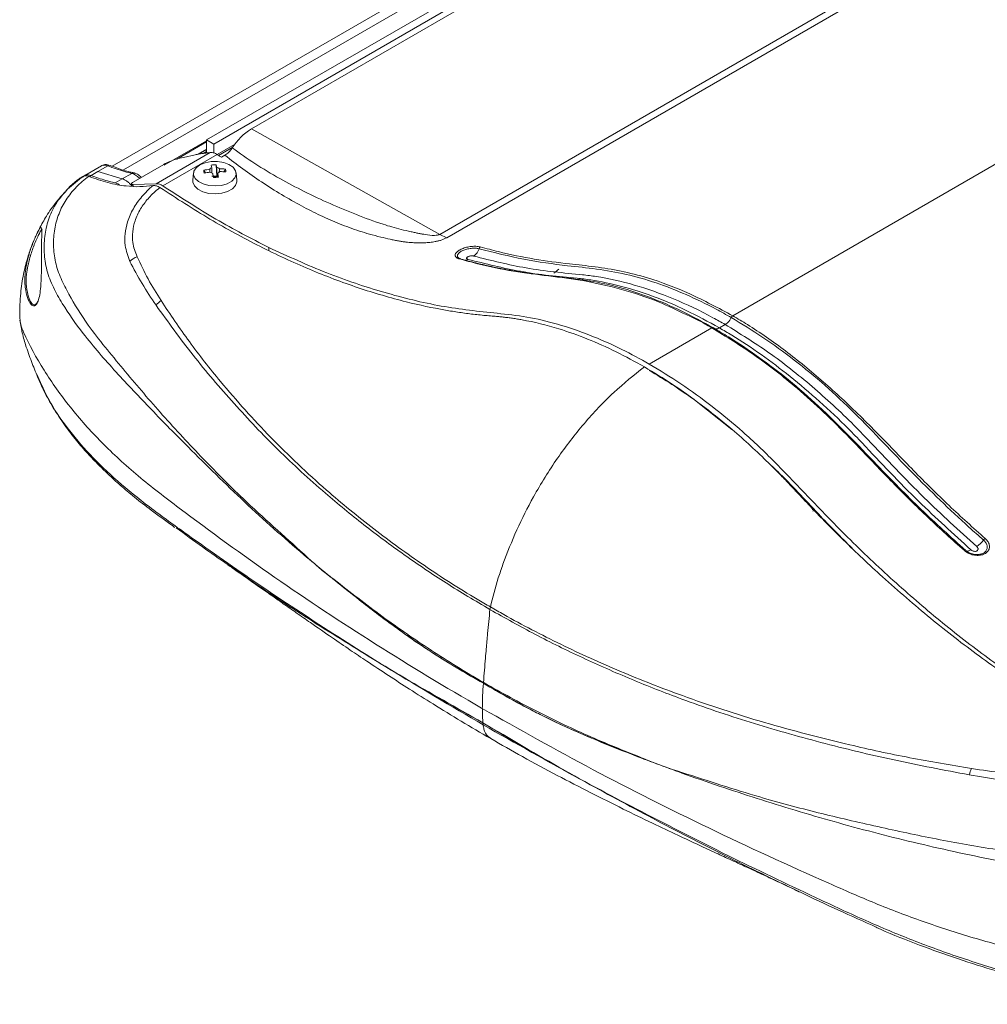
# Model space of a CAD drawing. Units: millimetres. Extents: x 0 to 2378, y 0 to 1682.
# Drawn here: x 1582 to 1727, y 1269 to 1417 of the extents above; entities that cross this region are included whole.
import ezdxf

# ---------------------------------------------------------------- set-up
doc = ezdxf.new("R2010")
doc.units = ezdxf.units.MM
doc.header["$LTSCALE"] = 1.5

msp = doc.modelspace()

# ---------------------------------------------------------------- linework, layer by layer
at = {"color": 7, "linetype": 'Continuous', "lineweight": 15}
for p, q in [((1688.842, 1448.826), (1596.024, 1395.244)), ((1616.901, 1400.854), (1691.345, 1443.829)), ((1645.173, 1385.004), (1719.617, 1427.979)), ((1720.704, 1427.492), (1646.26, 1384.516)), ((1610.169, 1399.18), (1646.939, 1420.407)), ((1611.244, 1398.56), (1648.013, 1419.786)), ((1689.177, 1372.786), (1764.45, 1416.24)), ((1616.901, 1400.854), (1645.173, 1385.004)), ((1610.168, 1399.068), (1603.833, 1395.411)), ((1605.698, 1396.312), (1610.167, 1398.892)), ((1610.169, 1399.18), (1610.158, 1397.325)), ((1611.244, 1398.56), (1610.169, 1399.18)), ((1611.252, 1397.238), (1611.244, 1398.56)), ((1611.774, 1396.991), (1614.385, 1398.498)), ((1611.964, 1396.864), (1614.11, 1398.103)), ((1602.585, 1392.594), (1610.731, 1397.297)), ((1603.627, 1392.289), (1611.773, 1396.991)), ((1608.48, 1396.951), (1606.689, 1396.556)), ((1610.158, 1397.366), (1610.097, 1397.331)), ((1612.396, 1396.576), (1612.942, 1396.891)), ((1594.416, 1395.307), (1591.892, 1393.85)), ((1595.332, 1395.308), (1593.844, 1394.449)), ((1599.138, 1392.859), (1603.74, 1395.516)), ((1611.635, 1395.462), (1611.707, 1393.771)), ((1592.826, 1393.861), (1593.844, 1394.449)), ((1597.492, 1393.335), (1593.844, 1394.449)), ((1597.492, 1393.335), (1598.935, 1394.167)), ((1608.219, 1394.233), (1608.102, 1393.149)), ((1609.75, 1394.63), (1610, 1394.232)), ((1610.954, 1393.73), (1611.707, 1393.771)), ((1610.967, 1395.011), (1610.974, 1394.204)), ((1611.707, 1393.771), (1611.733, 1393.618)), ((1611.86, 1394.204), (1611.854, 1393.578)), ((1612.112, 1394.866), (1612.059, 1394.315)), ((1613.005, 1394.809), (1612.766, 1394.403)), ((1614.727, 1393.127), (1614.608, 1394.233)), ((1596.474, 1392.747), (1597.492, 1393.335)), ((1598.894, 1392.579), (1598.996, 1392.229)), ((1602.585, 1392.594), (1599.094, 1392.484)), ((1646.26, 1384.516), (1645.173, 1385.004)), ((1648.346, 1381.351), (1648.253, 1381.378)), ((1655.74, 1379.601), (1655.789, 1379.629)), ((1687.177, 1370.978), (1688.046, 1371.48)), ((1676.637, 1365.547), (1686.046, 1370.978)), ((1584.725, 1363.917), (1584.85, 1363.654)), ((1683.421, 1360.167), (1689.061, 1355.713)), ((1698.518, 1346.494), (1698.593, 1346.538)), ((1701.156, 1343.683), (1701.154, 1343.824)), ((1701.156, 1343.683), (1701.334, 1343.786)), ((1701.216, 1343.48), (1701.388, 1343.58)), ((1652.782, 1329.088), (1652.718, 1328.703)), ((1651.74, 1317.767), (1651.73, 1317.635)), ((1651.578, 1314.134), (1651.577, 1313.846)), ((1651.669, 1311.682), (1651.695, 1311.407))]:
    msp.add_line(p, q, dxfattribs=at)
at = {"color": 8, "linetype": 'Continuous', "lineweight": 15}
for p, q in [((1689.389, 1447.624), (1597.679, 1394.681)), ((1610.16, 1397.782), (1608.869, 1397.036)), ((1608.948, 1397.054), (1610.16, 1397.753)), ((1610.158, 1397.448), (1609.671, 1397.167)), ((1609.769, 1397.181), (1610.158, 1397.406)), ((1610.158, 1397.378), (1609.833, 1397.19)), ((1609.861, 1397.193), (1610.089, 1397.325)), ((1599.094, 1392.484), (1599.171, 1392.221)), ((1619.503, 1382.606), (1619.503, 1383.043))]:
    msp.add_line(p, q, dxfattribs=at)
at = {"color": 7, "linetype": 'Continuous', "lineweight": 15, "flags": 128}
for points in [[(1610.158, 1397.325), (1610.125, 1397.336), (1610.097, 1397.331), (1610.079, 1397.311), (1610.072, 1397.277), (1610.078, 1397.236), (1610.085, 1397.216)], [(1608.227, 1393.943), (1608.458, 1393.409), (1608.952, 1392.938), (1609.664, 1392.571), (1610.532, 1392.342), (1611.479, 1392.271), (1612.419, 1392.365), (1613.27, 1392.614), (1613.956, 1392.996), (1614.416, 1393.479), (1614.61, 1394.018), (1614.519, 1394.567), (1614.152, 1395.075), (1613.543, 1395.499), (1612.743, 1395.8), (1611.826, 1395.951), (1610.872, 1395.94), (1609.966, 1395.767), (1609.189, 1395.448), (1608.609, 1395.01), (1608.279, 1394.493), (1608.227, 1393.943)], [(1599.269, 1394.229), (1599.271, 1394.229), (1599.282, 1394.226)], [(1588.94, 1391.369), (1589.285, 1391.804), (1591.419, 1393.535), (1591.42, 1393.535), (1591.42, 1393.535)], [(1608.1, 1393.127), (1608.108, 1392.826), (1608.348, 1392.272), (1608.86, 1391.783), (1609.599, 1391.403), (1610.5, 1391.166), (1611.481, 1391.092), (1612.456, 1391.189), (1613.339, 1391.447), (1614.051, 1391.844), (1614.528, 1392.345), (1614.729, 1392.904), (1614.727, 1393.127)], [(1724.144, 1337.576), (1724.129, 1337.588), (1724.111, 1337.596), (1724.09, 1337.6), (1724.065, 1337.6), (1724.039, 1337.595), (1724.009, 1337.586), (1723.979, 1337.573), (1723.946, 1337.556)], [(1724.144, 1337.576), (1724.203, 1337.528), (1724.276, 1337.496), (1724.362, 1337.481), (1724.459, 1337.483), (1724.566, 1337.503), (1724.682, 1337.539), (1724.806, 1337.591), (1724.935, 1337.659)]]:
    msp.add_lwpolyline(points, dxfattribs=at)
at = {"color": 8, "linetype": 'Continuous', "lineweight": 15, "flags": 128}
msp.add_lwpolyline([(1596.474, 1392.747), (1596.853, 1392.613), (1597.114, 1392.462)], dxfattribs=at)
at = {"color": 7, "linetype": 'Continuous', "lineweight": 15}
for centre, radius, start, end in [((1621.514, 1393.377), 8.785, 121.67279, 148.36738), ((1611.703, 1387.375), 8.087, 90.48008, 95.82749), ((1600.611, 1393.071), 10.535, 10.61223, 12.88728), ((1601.349, 1393.109), 10.551, 10.61392, 12.88559), ((1591.836, 1393.469), 0.266, 120.2074, 167.95168), ((1611.943, 1384.638), 10.229, 97.30567, 102.381), ((1618.09, 1395.785), 8.42, 187.88863, 190.88865), ((1612.015, 1384.206), 10.227, 97.30537, 102.38169), ((1611.17, 1394.375), 0.668, 107.7552, 142.16009), ((1611.279, 1395.029), 0.883, 230.2597, 258.76653), ((1575.93, 1389.021), 35.551, 7.30658, 8.31667), ((1611.413, 1392.473), 1.189, 74.38748, 101.31579), ((1612.5, 1376.653), 16.94, 91.87734, 94.42956), ((1611.548, 1394.187), 0.883, 50.26159, 78.76463), ((1611.484, 1392.75), 0.903, 66.68978, 74.02551), ((1611.656, 1394.841), 0.668, 287.75426, 322.16128), ((1576.866, 1389.088), 35.366, 7.30312, 8.31848), ((1611.937, 1385.024), 9.843, 83.77321, 88.98043), ((1612.009, 1384.588), 9.844, 83.77339, 88.98025), ((1608.26, 1393.801), 4.85, 6.78243, 11.9915), ((1649.28, 1383.316), 1.858, 302.85038, 345.45641), ((1651.528, 1382.733), 0.464, 122.85111, 165.45623), ((1600.965, 1378.575), 3.319, 111.69572, 134.03149), ((1648.264, 1381.133), 0.217, 51.26189, 123.21327), ((1659.383, 1383.745), 5.392, 302.7744, 312.98614), ((1605.228, 1372.232), 3.405, 123.50315, 140.87101), ((1723.99, 1341.105), 3.458, 301.63567, 325.02548), ((1727.532, 1338.627), 0.865, 121.63661, 145.02303), ((1729.982, 1302.732), 5.416, 157.02162, 167.6367)]:
    msp.add_arc(centre, radius, start, end, dxfattribs=at)
at = {"color": 8, "linetype": 'Continuous', "lineweight": 15}
for centre, radius, start, end in [((1595.573, 1394.936), 0.443, 71.9778, 122.91761), ((1593.08, 1393.455), 0.479, 122.04719, 153.16007), ((1599.185, 1393.75), 0.487, 79.96849, 120.89648), ((1648.9, 1382.12), 1.01, 275.6588, 300.92949)]:
    msp.add_arc(centre, radius, start, end, dxfattribs=at)
msp.add_ellipse((1599.501, 1392.037), major_axis=(-1.261, 2.043), ratio=0.5568834, start_param=5.0865978, end_param=5.7865868, dxfattribs=at)
at = {"color": 7, "linetype": 'Continuous', "lineweight": 15}
for points, knots in [([(1850.904, 1367.102), (1857.73, 1371.044), (1864.559, 1374.987), (1872.249, 1379.425), (1873.531, 1380.164), (1874.813, 1380.904), (1875.668, 1381.397), (1876.096, 1381.643), (1878.223, 1382.895), (1879.891, 1383.961), (1883.158, 1386.223), (1884.758, 1387.418), (1887.107, 1389.307), (1887.882, 1389.953), (1889.415, 1391.277), (1890.173, 1391.955), (1893.917, 1395.424), (1896.72, 1398.405), (1901.979, 1404.747), (1904.434, 1408.109), (1907.882, 1413.422), (1908.991, 1415.238), (1910.327, 1417.562), (1910.592, 1418.029), (1911.117, 1418.97), (1911.377, 1419.443), (1912.155, 1420.857), (1912.668, 1421.794), (1914.187, 1424.592), (1915.173, 1426.437), (1916.613, 1429.178), (1917.086, 1430.087), (1917.786, 1431.444), (1918.017, 1431.895), (1918.478, 1432.796), (1918.707, 1433.245), (1919.362, 1434.589), (1919.764, 1435.484), (1920.312, 1436.824), (1920.488, 1437.27), (1920.835, 1438.161), (1921.006, 1438.604), (1921.839, 1440.814), (1922.449, 1442.554), (1924.103, 1447.704), (1924.974, 1451.04), (1926.236, 1457.562), (1926.626, 1460.747), (1926.795, 1464.658), (1926.813, 1465.436), (1926.816, 1466.975), (1926.801, 1467.738), (1926.741, 1469.252), (1926.695, 1470.002), (1926.547, 1471.487), (1926.449, 1472.223), (1926.08, 1474.411), (1925.734, 1475.845), (1924.853, 1478.678), (1924.317, 1480.076), (1923.367, 1482.152), (1923.026, 1482.842), (1922.304, 1484.203), (1921.921, 1484.876), (1920.704, 1486.872), (1919.797, 1488.175), (1916.811, 1491.997), (1914.451, 1494.425), (1910.991, 1497.303), (1910.273, 1497.871), (1908.783, 1498.991), (1908.016, 1499.54), (1905.667, 1501.15), (1904.033, 1502.178), (1900.627, 1504.141), (1898.856, 1505.076), (1896.097, 1506.412), (1895.162, 1506.847), (1893.25, 1507.69), (1892.274, 1508.1), (1890.283, 1508.893), (1889.264, 1509.278), (1887.207, 1510.016), (1886.167, 1510.369), (1883.018, 1511.38), (1880.877, 1511.993), (1876.519, 1513.101), (1874.303, 1513.6), (1870.92, 1514.263), (1869.783, 1514.47), (1867.492, 1514.856), (1866.338, 1515.034), (1864.013, 1515.362), (1862.842, 1515.511), (1860.481, 1515.777), (1859.288, 1515.895), (1855.707, 1516.195), (1853.315, 1516.327), (1849.721, 1516.409), (1848.522, 1516.418), (1846.122, 1516.396), (1844.922, 1516.362), (1841.318, 1516.221), (1838.914, 1516.068), (1835.305, 1515.748), (1834.102, 1515.626), (1831.695, 1515.351), (1830.491, 1515.197), (1826.898, 1514.69), (1824.519, 1514.291), (1817.437, 1512.903), (1812.786, 1511.726), (1805.918, 1509.558), (1803.647, 1508.768), (1800.832, 1507.695), (1800.27, 1507.475), (1799.148, 1507.03), (1798.588, 1506.804), (1796.92, 1506.104), (1795.825, 1505.606), (1794.209, 1504.808), (1793.675, 1504.534), (1792.611, 1503.981), (1792.08, 1503.701), (1790.494, 1502.854), (1789.443, 1502.278), (1786.313, 1500.512), (1784.254, 1499.286), (1781.21, 1497.37), (1780.203, 1496.718), (1778.704, 1495.722), (1778.205, 1495.387), (1777.208, 1494.72), (1776.71, 1494.388), (1774.221, 1492.73), (1772.242, 1491.42), (1766.337, 1487.546), (1762.443, 1485.039), (1754.758, 1480.169), (1750.965, 1477.806), (1746.296, 1474.942), (1745.365, 1474.374), (1743.512, 1473.248), (1742.587, 1472.688), (1739.836, 1471.031), (1738.032, 1469.954), (1734.487, 1467.856), (1732.745, 1466.835), (1730.607, 1465.593), (1730.182, 1465.347), (1729.33, 1464.853), (1728.052, 1464.113), (1726.773, 1463.373), (1719.103, 1458.936), (1712.279, 1455.001), (1705.451, 1451.07)], [0, 0, 0, 0, 0.0625, 0.0625, 0.0703125, 0.0742187, 0.0742187, 0.078125, 0.078125, 0.09375, 0.09375, 0.109375, 0.109375, 0.1171875, 0.1171875, 0.125, 0.125, 0.15625, 0.15625, 0.1875, 0.1875, 0.203125, 0.203125, 0.2070312, 0.2070312, 0.2109375, 0.2109375, 0.21875, 0.21875, 0.234375, 0.234375, 0.2421875, 0.2421875, 0.2460937, 0.2460937, 0.25, 0.25, 0.2578125, 0.2578125, 0.2617187, 0.2617187, 0.265625, 0.265625, 0.28125, 0.28125, 0.3125, 0.3125, 0.34375, 0.34375, 0.3515625, 0.3515625, 0.359375, 0.359375, 0.3671875, 0.3671875, 0.375, 0.375, 0.390625, 0.390625, 0.40625, 0.40625, 0.4140625, 0.4140625, 0.421875, 0.421875, 0.4375, 0.4375, 0.46875, 0.46875, 0.4765625, 0.4765625, 0.484375, 0.484375, 0.5, 0.5, 0.515625, 0.515625, 0.5234375, 0.5234375, 0.53125, 0.53125, 0.5390625, 0.5390625, 0.546875, 0.546875, 0.5625, 0.5625, 0.578125, 0.578125, 0.5859375, 0.5859375, 0.59375, 0.59375, 0.6015625, 0.6015625, 0.609375, 0.609375, 0.625, 0.625, 0.6328125, 0.6328125, 0.640625, 0.640625, 0.65625, 0.65625, 0.6640625, 0.6640625, 0.671875, 0.671875, 0.6875, 0.6875, 0.71875, 0.71875, 0.734375, 0.734375, 0.7382812, 0.7382812, 0.7421875, 0.7421875, 0.75, 0.75, 0.7539062, 0.7539062, 0.7578125, 0.7578125, 0.765625, 0.765625, 0.78125, 0.78125, 0.7890625, 0.7890625, 0.7929687, 0.7929687, 0.796875, 0.796875, 0.8125, 0.8125, 0.84375, 0.84375, 0.875, 0.875, 0.8828125, 0.8828125, 0.890625, 0.890625, 0.90625, 0.90625, 0.921875, 0.921875, 0.9257812, 0.9257812, 0.9296875, 0.9375, 0.9375, 1, 1, 1, 1]), ([(1606.689, 1396.556), (1606.351, 1396.479), (1605.674, 1396.326), (1604.607, 1395.963), (1604.035, 1395.668), (1603.74, 1395.516)], [0, 0, 0, 0, 0.3269917, 0.6539715, 1, 1, 1, 1]), ([(1609.831, 1397.19), (1609.585, 1397.161), (1609.19, 1397.114), (1608.674, 1396.996), (1608.48, 1396.951)], [0, 0, 0, 0, 0.6236001, 1, 1, 1, 1]), ([(1609.831, 1397.19), (1610.001, 1397.206), (1610.303, 1397.235), (1610.6, 1397.278), (1610.731, 1397.297)], [0, 0, 0, 0, 0.5599165, 1, 1, 1, 1]), ([(1610.731, 1397.297), (1610.915, 1397.298), (1611.244, 1397.301), (1611.611, 1397.086), (1611.773, 1396.991)], [0, 0, 0, 0, 0.558593, 1, 1, 1, 1]), ([(1612.396, 1396.576), (1612.28, 1396.653), (1612.072, 1396.791), (1611.865, 1396.93), (1611.773, 1396.991)], [0, 0, 0, 0, 0.5598864, 1, 1, 1, 1]), ([(1612.942, 1396.891), (1613.142, 1397.028), (1613.542, 1397.301), (1613.87, 1397.757), (1614.033, 1397.984)], [0, 0, 0, 0, 0.5005208, 1, 1, 1, 1]), ([(1646.26, 1384.516), (1645.986, 1384.384), (1645.586, 1384.19), (1644.953, 1384.017), (1644.387, 1383.895), (1643.685, 1383.794), (1642.846, 1383.733), (1641.963, 1383.722), (1641.043, 1383.762), (1640.239, 1383.84), (1639.547, 1383.933), (1638.965, 1384.027), (1638.352, 1384.142), (1637.468, 1384.328), (1636.227, 1384.632), (1634.684, 1385.027), (1633.113, 1385.507), (1631.614, 1386.022), (1630.147, 1386.586), (1628.708, 1387.19), (1626.796, 1388.057), (1624.351, 1389.29), (1621.401, 1390.966), (1618.463, 1392.829), (1615.615, 1394.794), (1613.825, 1396.199), (1612.942, 1396.891)], [0, 0, 0, 0, 0.0235477, 0.0344519, 0.0452224, 0.0631374, 0.0825328, 0.1031617, 0.1253614, 0.1493266, 0.1635211, 0.1787902, 0.1951514, 0.2126183, 0.2509231, 0.2987436, 0.3411828, 0.3859916, 0.4305782, 0.473323, 0.5180648, 0.6091281, 0.7071769, 0.8080134, 0.9053855, 1, 1, 1, 1]), ([(1614.033, 1397.984), (1615.153, 1397.19), (1617.456, 1395.555), (1621.086, 1393.403), (1624.861, 1391.406), (1628.693, 1389.609), (1632.637, 1387.969), (1635.733, 1386.815), (1638.004, 1386.107), (1639.398, 1385.741), (1640.569, 1385.466), (1641.461, 1385.272), (1642.025, 1385.157), (1642.542, 1385.06), (1643.306, 1384.934), (1644.069, 1384.833), (1644.771, 1384.875), (1645.035, 1384.936), (1645.128, 1384.982), (1645.173, 1385.004)], [0, 0, 0, 0, 0.12445488, 0.25595715, 0.38100218, 0.51042092, 0.63731102, 0.76323728, 0.80247244, 0.84326749, 0.88568976, 0.90276951, 0.91835114, 0.93244415, 0.94506128, 0.97990174, 0.99122376, 0.99580373, 1, 1, 1, 1]), ([(1595.332, 1395.308), (1595.332, 1395.308), (1595.211, 1395.356), (1594.915, 1395.431), (1594.595, 1395.425), (1594.45, 1395.314), (1594.424, 1395.294)], [0, 0, 0, 0, 0.00003215, 0.34722243, 0.8826826, 1, 1, 1, 1]), ([(1595.698, 1395.348), (1595.573, 1395.393), (1595.281, 1395.498), (1594.866, 1395.509), (1594.642, 1395.391), (1594.582, 1395.359)], [0, 0, 0, 0, 0.3544114, 0.8264394, 1, 1, 1, 1]), ([(1598.935, 1394.167), (1598.579, 1394.254), (1597.4, 1394.541), (1596.195, 1394.966), (1595.332, 1395.308), (1595.332, 1395.308)], [0, 0, 0, 0, 0.3017215, 0.9999909, 1, 1, 1, 1]), ([(1599.274, 1394.25), (1599.079, 1394.288), (1598.24, 1394.453), (1597.048, 1394.836), (1596.036, 1395.237), (1595.712, 1395.365)], [0, 0, 0, 0, 0.1706818, 0.7348964, 1, 1, 1, 1]), ([(1592.544, 1393.697), (1592.544, 1393.697), (1591.796, 1393.265), (1590.58, 1392.149), (1589.024, 1390.274), (1587.944, 1388.124), (1587.283, 1385.808), (1587.12, 1383.347), (1587.409, 1380.815), (1588.263, 1378.374), (1589.899, 1375.224), (1592.067, 1371.738), (1594.93, 1368.082), (1598.529, 1363.738), (1603.206, 1358.204), (1609.252, 1351.713), (1616.362, 1344.509), (1623.279, 1338.448), (1627.654, 1334.39), (1629.317, 1333.22), (1629.317, 1333.22)], [0, 0, 0, 0, 0.0000005, 0.0322409, 0.0653269, 0.0970983, 0.1295787, 0.1631294, 0.197416, 0.2321387, 0.2669539, 0.3382542, 0.3918773, 0.4455184, 0.5530032, 0.6642972, 0.775716, 0.9279006, 0.9999995, 1, 1, 1, 1]), ([(1591.495, 1393.666), (1591.267, 1393.505), (1590.542, 1392.99), (1589.725, 1392.297), (1589.209, 1391.705), (1589.095, 1391.574)], [0, 0, 0, 0, 0.2634123, 0.8366871, 1, 1, 1, 1]), ([(1591.42, 1393.535), (1591.544, 1393.631), (1591.794, 1393.822), (1592.216, 1393.81), (1592.473, 1393.721), (1592.544, 1393.697)], [0, 0, 0, 0, 0.42034212, 0.8406624, 1, 1, 1, 1]), ([(1591.703, 1393.699), (1591.703, 1393.699), (1591.766, 1393.781), (1591.982, 1393.919), (1592.362, 1394.003), (1592.687, 1393.903), (1592.826, 1393.861)], [0, 0, 0, 0, 0.00002373, 0.26687853, 0.68655875, 1, 1, 1, 1]), ([(1592.544, 1393.697), (1593.491, 1393.361), (1595.384, 1392.688), (1597.924, 1392.246), (1600.185, 1392.117), (1601.486, 1392.261), (1602.138, 1392.334)], [0, 0, 0, 0, 0.280245, 0.5598158, 0.7796264, 1, 1, 1, 1]), ([(1592.826, 1393.861), (1592.826, 1393.861), (1593.013, 1393.78), (1593.94, 1393.449), (1595.164, 1393.043), (1596.18, 1392.813), (1596.474, 1392.747)], [0, 0, 0, 0, 0.00001132, 0.15083594, 0.75469949, 1, 1, 1, 1]), ([(1600.37, 1393.57), (1600.29, 1393.654), (1600.023, 1393.934), (1599.639, 1394.131), (1599.345, 1394.21), (1599.282, 1394.226)], [0, 0, 0, 0, 0.25264003, 0.8401532, 1, 1, 1, 1]), ([(1610.686, 1394.345), (1610.68, 1394.401), (1610.665, 1394.548), (1610.651, 1394.694), (1610.643, 1394.785)], [0, 0, 0, 0, 0.3844697, 1, 1, 1, 1]), ([(1611.733, 1393.618), (1611.729, 1394.001), (1611.725, 1394.479), (1611.721, 1394.957), (1611.72, 1395.053)], [0, 0, 0, 0, 0.7994637, 1, 1, 1, 1]), ([(1598.658, 1380.962), (1598.371, 1381.744), (1597.879, 1383.081), (1597.897, 1385.115), (1598.27, 1386.981), (1599.104, 1388.869), (1600.403, 1390.726), (1601.512, 1391.792), (1602.138, 1392.334), (1602.138, 1392.334)], [0, 0, 0, 0, 0.2082138, 0.3556987, 0.5031904, 0.6710184, 0.8355211, 0.9999978, 1, 1, 1, 1]), ([(1599.138, 1392.859), (1599.08, 1392.822), (1598.965, 1392.747), (1598.885, 1392.64), (1598.89, 1392.553), (1598.969, 1392.5), (1599.059, 1392.488), (1599.094, 1392.484)], [0, 0, 0, 0, 0.2146815, 0.4293653, 0.6440442, 0.8586998, 1, 1, 1, 1]), ([(1602.138, 1392.334), (1602.307, 1392.337), (1602.63, 1392.344), (1602.992, 1392.134), (1603.165, 1392.034)], [0, 0, 0, 0, 0.52488289, 1, 1, 1, 1]), ([(1603.627, 1392.289), (1603.443, 1392.395), (1603.075, 1392.606), (1602.748, 1392.598), (1602.585, 1392.594)], [0, 0, 0, 0, 0.5014956, 1, 1, 1, 1]), ([(1619.503, 1383.043), (1616.861, 1384.407), (1611.567, 1387.14), (1606.277, 1390.571), (1603.627, 1392.289)], [0, 0, 0, 0, 0.4991941, 1, 1, 1, 1]), ([(1588.937, 1391.371), (1588.487, 1390.884), (1587.456, 1389.764), (1586.193, 1387.899), (1585.131, 1386.04), (1584.399, 1384.487), (1583.783, 1382.963), (1583.195, 1381.2), (1582.628, 1378.887), (1582.184, 1376.03), (1582.141, 1373.886), (1582.117, 1372.728)], [0, 0, 0, 0, 0.0971829, 0.2231402, 0.3261329, 0.4068123, 0.4706918, 0.5666928, 0.6866654, 0.8308721, 1, 1, 1, 1]), ([(1603.165, 1392.034), (1603.044, 1391.938), (1602.388, 1391.416), (1601.334, 1390.377), (1600.174, 1388.792), (1599.389, 1387.115), (1599.026, 1385.411), (1599.012, 1383.564), (1599.47, 1382.363), (1599.738, 1381.659)], [0, 0, 0, 0, 0.0334861, 0.1822031, 0.3309567, 0.4980587, 0.645045, 0.7920309, 1, 1, 1, 1]), ([(1653.326, 1372.728), (1652.99, 1372.754), (1652.306, 1372.808), (1651.271, 1372.909), (1650.225, 1373.025), (1649.179, 1373.156), (1648.132, 1373.302), (1647.081, 1373.463), (1644.446, 1373.905), (1639.768, 1374.898), (1632.955, 1376.896), (1625.609, 1379.676), (1618.174, 1383.125), (1610.672, 1387.183), (1605.67, 1390.415), (1603.165, 1392.034)], [0, 0, 0, 0, 0.0213734, 0.0435436, 0.0654428, 0.0873214, 0.1091093, 0.1308897, 0.152665, 0.272434, 0.4173134, 0.5621504, 0.7074237, 0.8534363, 1, 1, 1, 1]), ([(1584.1, 1383.704), (1584.228, 1384.014), (1584.478, 1384.625), (1584.848, 1385.391), (1585.125, 1385.883), (1585.328, 1386.126), (1585.442, 1385.962), (1585.434, 1385.054), (1585.398, 1383.394), (1585.393, 1381.366), (1585.379, 1379.37), (1585.338, 1377.999), (1585.26, 1376.879), (1585.144, 1375.889), (1584.896, 1374.928), (1584.561, 1374.357), (1584.163, 1374.214), (1583.717, 1374.56), (1583.271, 1375.486), (1582.879, 1377.056), (1582.872, 1379.193), (1583.301, 1381.419), (1583.809, 1382.958), (1584.072, 1383.632), (1584.1, 1383.704)], [0, 0, 0, 0, 0.028648, 0.0563688, 0.0841859, 0.1101361, 0.154488, 0.2268098, 0.3031852, 0.3752301, 0.4291615, 0.4731793, 0.4864305, 0.5251818, 0.5639069, 0.6024357, 0.6433573, 0.6891884, 0.7419762, 0.8024272, 0.8683228, 0.9388909, 0.9934896, 1, 1, 1, 1]), ([(1585.501, 1385.817), (1585.497, 1385.823), (1585.476, 1385.858), (1585.346, 1385.661), (1585.09, 1385.212), (1584.726, 1384.466), (1584.478, 1383.88), (1584.352, 1383.581)], [0, 0, 0, 0, 0.0466056, 0.2716144, 0.5118124, 0.7513731, 1, 1, 1, 1]), ([(1619.503, 1383.043), (1622.412, 1381.714), (1628.231, 1379.056), (1636.895, 1376.165), (1645.475, 1374.054), (1652.511, 1373.29), (1658.232, 1372.7), (1662.874, 1371.6), (1667.648, 1369.977), (1672.266, 1367.961), (1675.27, 1366.302), (1676.637, 1365.547)], [0, 0, 0, 0, 0.1479416, 0.2958829, 0.4481247, 0.6003656, 0.6816324, 0.7628855, 0.8464992, 0.9301124, 1, 1, 1, 1]), ([(1648.145, 1381.315), (1647.983, 1381.375), (1647.66, 1381.496), (1647.467, 1381.796), (1647.528, 1382.138), (1647.843, 1382.486), (1648.359, 1382.795), (1649.014, 1383.037), (1649.742, 1383.19), (1650.471, 1383.24), (1650.98, 1383.196), (1651.218, 1383.137), (1651.276, 1383.123)], [0, 0, 0, 0, 0.1116617, 0.2234523, 0.3332841, 0.4399662, 0.5440286, 0.6469507, 0.7505097, 0.856226, 0.9649148, 1, 1, 1, 1]), ([(1650.288, 1381.755), (1650.248, 1381.764), (1650.148, 1381.786), (1649.946, 1381.79), (1649.712, 1381.757), (1649.532, 1381.703), (1649.391, 1381.638), (1649.284, 1381.565), (1649.217, 1381.475), (1649.214, 1381.388), (1649.274, 1381.307), (1649.369, 1381.272), (1649.419, 1381.253)], [0, 0, 0, 0, 0.0810891, 0.2039353, 0.320976, 0.428168, 0.4820262, 0.5785244, 0.6751073, 0.7735048, 0.8797435, 1, 1, 1, 1]), ([(1688.046, 1371.48), (1687.433, 1371.826), (1684.832, 1373.297), (1680.244, 1375.468), (1674.373, 1377.538), (1669.845, 1378.56), (1665.892, 1379.042), (1662.415, 1379.341), (1657.02, 1380.066), (1652.922, 1381.094), (1650.288, 1381.755)], [0, 0, 0, 0, 0.04676, 0.1985899, 0.3508525, 0.5026867, 0.5591187, 0.6751588, 0.7911552, 1, 1, 1, 1]), ([(1688.951, 1372.525), (1688.196, 1372.95), (1685.932, 1374.225), (1682.157, 1376.036), (1677.622, 1377.83), (1673.128, 1379.075), (1668.708, 1379.848), (1663.658, 1380.37), (1657.834, 1381.14), (1653.33, 1382.28), (1651.079, 1382.849)], [0, 0, 0, 0, 0.0574289, 0.1723556, 0.2880233, 0.4065191, 0.5253059, 0.6440877, 0.8220431, 1, 1, 1, 1]), ([(1651.276, 1383.123), (1652.184, 1382.883), (1654.907, 1382.162), (1659.395, 1381.231), (1664.197, 1380.608), (1668.491, 1380.182), (1672.386, 1379.561), (1677.115, 1378.362), (1682.727, 1376.256), (1687.027, 1373.943), (1689.177, 1372.786)], [0, 0, 0, 0, 0.0715326, 0.2146345, 0.3581578, 0.4631764, 0.5681939, 0.673008, 0.8365042, 1, 1, 1, 1]), ([(1583.647, 1381.554), (1583.443, 1380.697), (1583.075, 1379.157), (1583.082, 1377.103), (1583.416, 1375.622), (1583.826, 1374.713), (1584.238, 1374.376), (1584.613, 1374.478), (1584.812, 1374.893), (1584.907, 1375.089)], [0, 0, 0, 0, 0.2032272, 0.3654876, 0.5277156, 0.6695076, 0.7923879, 0.9018352, 1, 1, 1, 1]), ([(1602.586, 1374.381), (1601.867, 1375.454), (1600.425, 1377.603), (1599.248, 1379.841), (1598.658, 1380.962)], [0, 0, 0, 0, 0.4993226, 1, 1, 1, 1]), ([(1599.738, 1381.659), (1600.27, 1380.539), (1601.334, 1378.295), (1602.676, 1376.147), (1603.348, 1375.072)], [0, 0, 0, 0, 0.4992502, 1, 1, 1, 1]), ([(1648.253, 1381.378), (1648.203, 1381.391), (1648.095, 1381.419), (1648.074, 1381.445), (1648.063, 1381.459)], [0, 0, 0, 0, 0.45804027, 1, 1, 1, 1]), ([(1682.193, 1372.962), (1680.836, 1373.621), (1677.557, 1375.213), (1672.453, 1376.826), (1666.907, 1378.122), (1661.566, 1378.763), (1656.268, 1379.416), (1651.778, 1380.354), (1649.052, 1381.075), (1648.145, 1381.315)], [0, 0, 0, 0, 0.1147567, 0.2772768, 0.4402808, 0.6027043, 0.7616771, 0.9206506, 1, 1, 1, 1]), ([(1648.4, 1381.303), (1649.128, 1381.109), (1651.313, 1380.527), (1654.602, 1379.788), (1657.121, 1379.397), (1658.223, 1379.226)], [0, 0, 0, 0, 0.2195157, 0.6586236, 1, 1, 1, 1]), ([(1649.419, 1381.253), (1652.065, 1380.6), (1656.172, 1379.587), (1661.605, 1378.778), (1665.062, 1378.544), (1668.674, 1378.09), (1672.468, 1377.287), (1677.256, 1375.764), (1682.172, 1373.717), (1685.509, 1371.891), (1687.177, 1370.978)], [0, 0, 0, 0, 0.2100082, 0.3259094, 0.4420025, 0.4984306, 0.6218888, 0.7453454, 0.8726726, 1, 1, 1, 1]), ([(1660.497, 1378.912), (1661.487, 1378.795), (1663.907, 1378.508), (1667.744, 1378.08), (1672.188, 1377.15), (1676.799, 1375.588), (1681.518, 1373.587), (1684.688, 1371.848), (1686.272, 1370.978)], [0, 0, 0, 0, 0.1198411, 0.2928362, 0.4654242, 0.6435122, 0.8219134, 1, 1, 1, 1]), ([(1652.718, 1328.703), (1650.511, 1330.016), (1646.098, 1332.64), (1639.799, 1336.895), (1633.747, 1341.385), (1627.369, 1346.612), (1620.802, 1352.656), (1614.197, 1359.602), (1608.038, 1366.827), (1604.404, 1371.863), (1602.586, 1374.381)], [0, 0, 0, 0, 0.1071558, 0.2143103, 0.3221693, 0.4300278, 0.5717792, 0.7135359, 0.8567742, 1, 1, 1, 1]), ([(1603.348, 1375.072), (1604.728, 1373.004), (1607.489, 1368.869), (1612.95, 1361.982), (1619.689, 1354.446), (1627.458, 1347.099), (1635.205, 1340.742), (1642.756, 1335.277), (1648.708, 1331.468), (1652.119, 1329.475), (1652.782, 1329.088)], [0, 0, 0, 0, 0.1158104, 0.2316418, 0.4006999, 0.5697561, 0.7024741, 0.835279, 0.9679949, 1, 1, 1, 1]), ([(1582.12, 1372.728), (1582.147, 1372.328), (1582.201, 1371.515), (1583.325, 1368.778), (1585.663, 1364.598), (1589.561, 1359.066), (1594.299, 1353.758), (1599.811, 1348.696), (1608.598, 1341.974), (1620.276, 1333.463), (1635.437, 1323.455), (1646.075, 1317.023), (1651.539, 1313.868), (1651.577, 1313.846)], [0, 0, 0, 0, 0.01658525, 0.03371746, 0.11640214, 0.1989104, 0.28139522, 0.36401288, 0.44685546, 0.63087249, 0.81478243, 0.99868886, 1, 1, 1, 1]), ([(1582.162, 1372.116), (1582.249, 1371.57), (1582.451, 1370.306), (1583.045, 1368.212), (1583.867, 1365.923), (1584.494, 1364.39), (1584.802, 1363.637)], [0, 0, 0, 0, 0.1780276, 0.412839, 0.7117742, 1, 1, 1, 1]), ([(1675.902, 1365.122), (1674.486, 1365.904), (1671.629, 1367.482), (1667.337, 1369.374), (1662.607, 1371.06), (1659.117, 1371.915), (1656.838, 1372.309), (1656.13, 1372.418), (1655.426, 1372.516), (1654.727, 1372.599), (1654.027, 1372.672), (1653.562, 1372.709), (1653.326, 1372.728)], [0, 0, 0, 0, 0.18287509, 0.36907087, 0.55763555, 0.80483375, 0.83719766, 0.86970821, 0.9021791, 0.93456076, 0.96685898, 1, 1, 1, 1]), ([(1688.046, 1371.48), (1688.145, 1371.545), (1688.342, 1371.677), (1688.617, 1371.973), (1688.821, 1372.266), (1688.917, 1372.457), (1688.951, 1372.525)], [0, 0, 0, 0, 0.282238, 0.564479, 0.8467143, 1, 1, 1, 1]), ([(1725.803, 1338.161), (1723.156, 1340.553), (1719.047, 1344.267), (1713.64, 1349.788), (1710.164, 1353.502), (1706.025, 1357.773), (1701.102, 1362.293), (1694.62, 1367.42), (1690.235, 1370.128), (1688.046, 1371.48)], [0, 0, 0, 0, 0.2098667, 0.3258543, 0.4418859, 0.4983247, 0.6653607, 0.8329688, 1, 1, 1, 1]), ([(1689.177, 1372.786), (1689.155, 1372.772), (1689.112, 1372.743), (1689.05, 1372.68), (1688.994, 1372.607), (1688.965, 1372.552), (1688.951, 1372.525)], [0, 0, 0, 0, 0.2499898, 0.4999963, 0.7499957, 1, 1, 1, 1]), ([(1726.823, 1339.123), (1726.095, 1339.769), (1723.909, 1341.709), (1720.302, 1345.083), (1716.006, 1349.329), (1711.758, 1353.784), (1707.477, 1358.233), (1703.035, 1362.436), (1698.423, 1366.198), (1693.705, 1369.645), (1690.535, 1371.566), (1688.951, 1372.525)], [0, 0, 0, 0, 0.0574152, 0.1722657, 0.2873322, 0.4044123, 0.5214749, 0.6382623, 0.7587711, 0.879492, 1, 1, 1, 1]), ([(1689.177, 1372.786), (1689.907, 1372.356), (1692.554, 1370.794), (1697.116, 1367.612), (1702.771, 1362.959), (1708.315, 1357.828), (1713.656, 1352.309), (1718.954, 1346.843), (1723.444, 1342.598), (1726.17, 1340.171), (1727.078, 1339.363)], [0, 0, 0, 0, 0.0555635, 0.2014771, 0.3480761, 0.4951127, 0.6416254, 0.7850245, 0.9284241, 1, 1, 1, 1]), ([(1686.272, 1370.978), (1686.258, 1370.989), (1686.229, 1371.011), (1686.173, 1371.02), (1686.111, 1371.011), (1686.067, 1370.989), (1686.046, 1370.978)], [0, 0, 0, 0, 0.2500043, 0.5000037, 0.7500102, 1, 1, 1, 1]), ([(1723.946, 1337.556), (1723.039, 1338.363), (1720.315, 1340.787), (1715.828, 1345.038), (1711.026, 1349.959), (1706.731, 1354.49), (1702.836, 1358.367), (1698.108, 1362.627), (1692.495, 1367.001), (1688.195, 1369.653), (1686.046, 1370.978)], [0, 0, 0, 0, 0.0715325, 0.2146344, 0.3581577, 0.4631763, 0.5681937, 0.6730078, 0.8365041, 1, 1, 1, 1]), ([(1686.272, 1370.978), (1687.026, 1370.532), (1689.291, 1369.193), (1693.066, 1366.646), (1697.601, 1363.203), (1702.095, 1359.259), (1706.515, 1354.929), (1711.564, 1349.621), (1717.389, 1343.667), (1721.892, 1339.606), (1724.144, 1337.576)], [0, 0, 0, 0, 0.057429, 0.1723565, 0.2880266, 0.406522, 0.5253083, 0.6440895, 0.822044, 1, 1, 1, 1]), ([(1686.272, 1370.978), (1686.306, 1370.95), (1686.402, 1370.87), (1686.605, 1370.812), (1686.881, 1370.833), (1687.078, 1370.93), (1687.177, 1370.978)], [0, 0, 0, 0, 0.1532857, 0.435521, 0.717762, 1, 1, 1, 1]), ([(1687.177, 1370.978), (1687.789, 1370.618), (1689.876, 1369.388), (1693.432, 1367.027), (1697.847, 1363.707), (1702.231, 1359.984), (1705.82, 1356.585), (1709.332, 1352.967), (1712.79, 1349.21), (1718.21, 1343.763), (1722.303, 1340.047), (1724.935, 1337.659)], [0, 0, 0, 0, 0.046751, 0.1592909, 0.2718312, 0.3872812, 0.5027325, 0.5591589, 0.6751351, 0.7911841, 1, 1, 1, 1]), ([(1676.637, 1365.547), (1678.216, 1364.59), (1681.377, 1362.675), (1686.078, 1359.236), (1690.799, 1355.377), (1695.467, 1350.921), (1700.083, 1346.068), (1705.385, 1340.5), (1711.516, 1334.582), (1718.515, 1328.412), (1725.659, 1322.674), (1730.501, 1319.287), (1732.922, 1317.594)], [0, 0, 0, 0, 0.0811373, 0.1624167, 0.2435546, 0.329024, 0.4147138, 0.5004071, 0.6240809, 0.7477552, 0.8738774, 1, 1, 1, 1]), ([(1675.902, 1365.122), (1674.358, 1363.899), (1672.02, 1362.046), (1669.03, 1359.046), (1666.14, 1355.842), (1663.431, 1352.318), (1660.965, 1348.57), (1658.87, 1345.006), (1656.645, 1340.648), (1655.334, 1337.233), (1654.672, 1335.509)], [0, 0, 0, 0, 0.1739618, 0.2635462, 0.3531307, 0.5270946, 0.616682, 0.7062693, 0.8516836, 1, 1, 1, 1]), ([(1675.902, 1365.122), (1677.317, 1364.27), (1680.174, 1362.549), (1684.466, 1359.486), (1689.197, 1355.71), (1692.686, 1352.536), (1694.965, 1350.298), (1695.673, 1349.591), (1696.377, 1348.875), (1697.076, 1348.152), (1697.776, 1347.416), (1698.241, 1346.916), (1698.477, 1346.663)], [0, 0, 0, 0, 0.1828751, 0.3690709, 0.5576355, 0.8048337, 0.8371977, 0.8697082, 0.9021791, 0.9345608, 0.966859, 1, 1, 1, 1]), ([(1676.637, 1364.567), (1677.769, 1363.893), (1680.038, 1362.543), (1682.292, 1360.96), (1683.421, 1360.167)], [0, 0, 0, 0, 0.4990744, 1, 1, 1, 1]), ([(1584.677, 1363.912), (1584.992, 1363.184), (1585.674, 1361.604), (1586.986, 1359.21), (1588.559, 1356.767), (1590.31, 1354.443), (1592.048, 1352.407), (1593.719, 1350.635), (1595.414, 1348.978), (1597.254, 1347.309), (1599.4, 1345.502), (1602.006, 1343.481), (1604.094, 1341.968), (1605.296, 1341.11), (1605.423, 1341.019)], [0, 0, 0, 0, 0.0837466, 0.1816659, 0.2910573, 0.3917507, 0.4798494, 0.5570522, 0.6268521, 0.7027097, 0.784472, 0.8768918, 0.986939, 1, 1, 1, 1]), ([(1694.638, 1350.615), (1695.069, 1350.218), (1697.606, 1347.879), (1701.656, 1343.348), (1705.414, 1339.588), (1707.11, 1337.89)], [0, 0, 0, 0, 0.1008457, 0.5940388, 1, 1, 1, 1]), ([(1698.477, 1346.663), (1698.813, 1346.301), (1699.497, 1345.565), (1700.532, 1344.471), (1701.579, 1343.379), (1702.624, 1342.303), (1703.672, 1341.239), (1704.722, 1340.188), (1707.357, 1337.587), (1712.035, 1333.179), (1718.848, 1327.31), (1726.194, 1321.61), (1733.629, 1316.475), (1741.131, 1311.871), (1746.133, 1309.328), (1748.639, 1308.054)], [0, 0, 0, 0, 0.02137343, 0.04354358, 0.06544281, 0.08732143, 0.10910934, 0.1308897, 0.15266504, 0.27243393, 0.41731342, 0.56215044, 0.70742375, 0.85343632, 1, 1, 1, 1]), ([(1613.397, 1335.432), (1612.1, 1336.314), (1609.43, 1338.129), (1606.911, 1340.012), (1605.616, 1340.98)], [0, 0, 0, 0, 0.4857076, 1, 1, 1, 1]), ([(1727.078, 1339.363), (1727.24, 1339.195), (1727.563, 1338.859), (1727.756, 1338.28), (1727.695, 1337.735), (1727.379, 1337.279), (1726.864, 1336.962), (1726.209, 1336.809), (1725.481, 1336.832), (1724.751, 1337.032), (1724.242, 1337.309), (1724.005, 1337.507), (1723.946, 1337.556)], [0, 0, 0, 0, 0.1116617, 0.2234522, 0.333284, 0.4399661, 0.5440285, 0.6469506, 0.7505091, 0.8562261, 0.9649148, 1, 1, 1, 1]), ([(1724.144, 1337.576), (1724.315, 1337.449), (1724.658, 1337.194), (1725.312, 1336.979), (1725.975, 1336.913), (1726.354, 1337.008), (1726.538, 1337.054)], [0, 0, 0, 0, 0.2566207, 0.5134107, 0.7646086, 1, 1, 1, 1]), ([(1724.935, 1337.659), (1724.975, 1337.628), (1725.075, 1337.549), (1725.277, 1337.462), (1725.511, 1337.422), (1725.691, 1337.442), (1725.832, 1337.496), (1725.939, 1337.576), (1726.005, 1337.702), (1726.009, 1337.849), (1725.949, 1338.011), (1725.854, 1338.109), (1725.803, 1338.161)], [0, 0, 0, 0, 0.0810891, 0.2039353, 0.320976, 0.428168, 0.4820262, 0.5785244, 0.6751073, 0.7735048, 0.8797435, 1, 1, 1, 1]), ([(1613.375, 1335.4), (1613.608, 1335.239), (1614.581, 1334.565), (1616.119, 1333.488), (1617.812, 1332.303), (1619.09, 1331.406), (1620.337, 1330.532), (1621.83, 1329.485), (1623.707, 1328.171), (1626.145, 1326.471), (1628.838, 1324.608), (1631.68, 1322.668), (1634.496, 1320.772), (1637.463, 1318.808), (1640.754, 1316.676), (1644.373, 1314.393), (1648.424, 1311.909), (1651.351, 1310.205), (1652.833, 1309.342)], [0, 0, 0, 0, 0.0178646, 0.0745828, 0.1174264, 0.1468551, 0.171118, 0.2116633, 0.2621209, 0.3171, 0.4017024, 0.4698855, 0.5329191, 0.6158472, 0.696138, 0.7858198, 0.891514, 1, 1, 1, 1]), ([(1654.672, 1335.509), (1654.434, 1334.819), (1653.69, 1332.67), (1653.15, 1330.537), (1652.782, 1329.088)], [0, 0, 0, 0, 0.3209131, 1, 1, 1, 1]), ([(1651.74, 1317.767), (1651.702, 1317.789), (1649.061, 1319.315), (1643.906, 1322.499), (1636.451, 1327.63), (1631.694, 1331.358), (1629.317, 1333.221)], [0, 0, 0, 0, 0.0048796, 0.3376796, 0.6690874, 1, 1, 1, 1]), ([(1629.317, 1333.22), (1630.037, 1332.633), (1631.468, 1331.469), (1633.627, 1329.764), (1635.826, 1328.068), (1637.733, 1326.633), (1639.334, 1325.471), (1640.558, 1324.604), (1641.734, 1323.792), (1642.86, 1323.032), (1643.935, 1322.324), (1645.171, 1321.529), (1646.795, 1320.518), (1649.04, 1319.166), (1650.763, 1318.185), (1651.73, 1317.635)], [0, 0, 0, 0, 0.1012493, 0.2010158, 0.2993643, 0.4034761, 0.4605866, 0.5152605, 0.5674783, 0.6172216, 0.6644736, 0.7092186, 0.7793983, 0.8763144, 1, 1, 1, 1]), ([(1652.167, 1322.787), (1652.236, 1323.554), (1652.413, 1325.523), (1652.602, 1327.498), (1652.718, 1328.703)], [0, 0, 0, 0, 0.3897136, 1, 1, 1, 1]), ([(1652.718, 1328.703), (1654.975, 1327.439), (1659.487, 1324.911), (1666.584, 1321.432), (1673.912, 1318.198), (1682.276, 1314.915), (1691.727, 1311.712), (1702.378, 1308.697), (1713.335, 1306.041), (1720.906, 1304.608), (1724.691, 1303.891)], [0, 0, 0, 0, 0.10715578, 0.21431032, 0.32216927, 0.43002779, 0.57177924, 0.71353589, 0.8567742, 1, 1, 1, 1]), ([(1724.996, 1304.846), (1721.901, 1305.362), (1715.71, 1306.395), (1705.32, 1308.658), (1693.843, 1311.639), (1682.406, 1315.378), (1672.255, 1319.354), (1663.306, 1323.414), (1656.889, 1326.746), (1653.45, 1328.707), (1652.782, 1329.088)], [0, 0, 0, 0, 0.1158104, 0.2316417, 0.4006998, 0.569756, 0.7024741, 0.835279, 0.9679949, 1, 1, 1, 1]), ([(1651.74, 1317.766), (1651.841, 1318.981), (1651.979, 1320.653), (1652.127, 1322.329), (1652.167, 1322.787)], [0, 0, 0, 0, 0.726711, 1, 1, 1, 1]), ([(1637.466, 1319.858), (1642.163, 1317.028), (1646.861, 1314.197), (1651.693, 1311.408), (1651.695, 1311.407)], [0, 0, 0, 0, 0.99974542, 1, 1, 1, 1]), ([(1651.669, 1311.68), (1649.271, 1313.007), (1644.474, 1315.659), (1639.803, 1318.463), (1637.468, 1319.865)], [0, 0, 0, 0, 0.4999812, 1, 1, 1, 1]), ([(1651.729, 1317.633), (1651.687, 1317.018), (1651.604, 1315.836), (1651.587, 1314.687), (1651.578, 1314.134)], [0, 0, 0, 0, 0.5194476, 1, 1, 1, 1]), ([(1651.729, 1317.633), (1654.391, 1316.113), (1659.713, 1313.075), (1667.176, 1309.676), (1674.443, 1306.766), (1682.69, 1303.69), (1692.78, 1300.295), (1704.32, 1296.806), (1716.209, 1293.705), (1725.76, 1291.61), (1732.726, 1290.313), (1737.009, 1289.83), (1741.104, 1289.878), (1744.901, 1290.451), (1748.281, 1291.24), (1751.565, 1292.226), (1754.724, 1293.362), (1757.694, 1294.634), (1759.572, 1295.526), (1760.384, 1295.994), (1760.384, 1295.994)], [0, 0, 0, 0, 0.0840637, 0.1681205, 0.2277778, 0.3021132, 0.4110295, 0.520041, 0.6289637, 0.7377589, 0.7735684, 0.8093784, 0.844908, 0.8714754, 0.8980348, 0.9231993, 0.9483568, 0.974181, 0.9999996, 1, 1, 1, 1]), ([(1676.107, 1306.208), (1675.257, 1306.529), (1673.57, 1307.164), (1671.077, 1308.144), (1668.575, 1309.162), (1666.442, 1310.06), (1664.677, 1310.841), (1663.342, 1311.452), (1662.071, 1312.051), (1660.866, 1312.637), (1659.725, 1313.208), (1658.425, 1313.877), (1656.734, 1314.78), (1654.428, 1316.055), (1652.699, 1317.068), (1651.73, 1317.635)], [0, 0, 0, 0, 0.1012493, 0.2010159, 0.2993643, 0.4034761, 0.4605866, 0.5152605, 0.5674783, 0.6172216, 0.6644736, 0.7092186, 0.7793983, 0.8763144, 1, 1, 1, 1]), ([(1651.74, 1317.766), (1651.778, 1317.744), (1654.418, 1316.221), (1659.727, 1313.362), (1667.81, 1309.524), (1673.343, 1307.313), (1676.107, 1306.209)], [0, 0, 0, 0, 0.0048312, 0.3375363, 0.6689699, 1, 1, 1, 1]), ([(1764.997, 1276.455), (1764.472, 1276.174), (1763.427, 1275.616), (1761.061, 1274.724), (1757.793, 1273.947), (1754.281, 1273.696), (1751.461, 1273.806), (1747.259, 1274.363), (1741.089, 1275.499), (1733.023, 1277.275), (1725.218, 1279.4), (1717.688, 1281.836), (1710.482, 1284.593), (1699.762, 1289.285), (1685.463, 1295.833), (1668.075, 1304.569), (1657.076, 1310.754), (1651.577, 1313.846)], [0, 0, 0, 0, 0.0155614, 0.0309219, 0.0612789, 0.0916489, 0.1070271, 0.1226146, 0.1853219, 0.2478988, 0.3104268, 0.3729856, 0.4356558, 0.4984563, 0.6657762, 0.8329295, 1, 1, 1, 1]), ([(1651.577, 1313.846), (1651.578, 1313.744), (1651.578, 1313.539), (1651.583, 1313.234), (1651.592, 1312.932), (1651.604, 1312.631), (1651.62, 1312.333), (1651.64, 1312.037), (1651.657, 1311.823), (1651.667, 1311.707), (1651.668, 1311.689)], [0, 0, 0, 0, 0.1390365, 0.2780731, 0.4171097, 0.5561462, 0.6951828, 0.8342193, 0.9742979, 1, 1, 1, 1]), ([(1764.007, 1271.814), (1763.457, 1271.528), (1762.356, 1270.956), (1760.434, 1270.326), (1758.375, 1269.882), (1755.964, 1269.617), (1753.241, 1269.613), (1750.348, 1269.961), (1745.687, 1270.665), (1739.297, 1271.915), (1731.31, 1273.932), (1723.577, 1276.323), (1716.144, 1279.025), (1709.111, 1281.987), (1700.197, 1286.13), (1689.171, 1291.364), (1676.318, 1297.896), (1663.808, 1304.48), (1655.668, 1309.381), (1651.67, 1311.688), (1651.668, 1311.689)], [0, 0, 0, 0, 0.0163745, 0.0328132, 0.0491695, 0.0654671, 0.0873491, 0.1087417, 0.1296662, 0.1918143, 0.2536583, 0.315677, 0.37822, 0.440684, 0.5028642, 0.6271304, 0.751396, 0.8756662, 0.9999351, 1, 1, 1, 1]), ([(1651.669, 1311.68), (1654.102, 1310.217), (1658.969, 1307.292), (1663.96, 1304.518), (1666.455, 1303.132)], [0, 0, 0, 0, 0.4999812, 1, 1, 1, 1]), ([(1666.455, 1303.132), (1661.493, 1305.877), (1656.529, 1308.623), (1651.697, 1311.412), (1651.696, 1311.413)], [0, 0, 0, 0, 0.9997454, 1, 1, 1, 1]), ([(1652.832, 1309.343), (1654.427, 1308.431), (1657.72, 1306.548), (1662.743, 1303.84), (1667.786, 1301.224), (1672.557, 1298.842), (1676.924, 1296.724), (1680.725, 1294.921), (1683.921, 1293.426), (1686.581, 1292.192), (1688.466, 1291.32), (1689.755, 1290.725), (1690.524, 1290.37), (1691.329, 1289.998), (1692.328, 1289.537), (1693.68, 1288.91), (1695.541, 1288.043), (1697.374, 1287.187), (1698.592, 1286.607), (1699.016, 1286.405)], [0, 0, 0, 0, 0.1068866, 0.220667, 0.3300796, 0.4347242, 0.5281967, 0.6088697, 0.6764429, 0.7313842, 0.7799865, 0.7969518, 0.8132129, 0.8287605, 0.847514, 0.8771787, 0.9183421, 0.971565, 1, 1, 1, 1]), ([(1759.26, 1297.454), (1759.26, 1297.454), (1758.502, 1297.017), (1756.707, 1296.233), (1753.935, 1295.051), (1750.971, 1293.999), (1747.878, 1293.081), (1744.675, 1292.374), (1741.02, 1291.868), (1737.044, 1291.778), (1732.849, 1292.105), (1727.037, 1292.898), (1719.694, 1294.226), (1710.813, 1296.119), (1701.97, 1298.166), (1692.102, 1300.793), (1683.671, 1303.584), (1677.77, 1305.459), (1676.107, 1306.209), (1676.107, 1306.209)], [0, 0, 0, 0, 0.0000005, 0.0326567, 0.0653165, 0.0974364, 0.1295602, 0.1634714, 0.1973939, 0.2441552, 0.291243, 0.3383288, 0.4456633, 0.5530606, 0.6644011, 0.7757457, 0.9279102, 0.9999995, 1, 1, 1, 1]), ([(1724.691, 1303.891), (1726.296, 1303.622), (1729.511, 1303.084), (1732.827, 1302.728), (1734.487, 1302.549)], [0, 0, 0, 0, 0.4993226, 1, 1, 1, 1]), ([(1734.783, 1303.7), (1733.13, 1303.84), (1729.819, 1304.122), (1726.605, 1304.604), (1724.996, 1304.846)], [0, 0, 0, 0, 0.4992505, 1, 1, 1, 1]), ([(1698.979, 1286.43), (1699.097, 1286.373), (1702.956, 1284.492), (1706.952, 1282.713), (1710.827, 1280.988)], [0, 0, 0, 0, 0.0304523, 1, 1, 1, 1]), ([(1710.69, 1281.02), (1710.916, 1280.917), (1712.995, 1279.973), (1717.112, 1278.353), (1722.91, 1276.255), (1729.206, 1274.275), (1736.151, 1272.417), (1742.186, 1271.129), (1746.779, 1270.329), (1749.889, 1269.861), (1753.038, 1269.446), (1756.198, 1269.459), (1759.143, 1269.85), (1761.801, 1270.572), (1763.21, 1271.338), (1763.832, 1271.675)], [0, 0, 0, 0, 0.0146913, 0.1348924, 0.2497724, 0.3584996, 0.4940894, 0.6342069, 0.6834391, 0.7379015, 0.7983412, 0.8480091, 0.9002803, 0.9560247, 1, 1, 1, 1])]:
    msp.add_open_spline(points, degree=3, knots=knots, dxfattribs=at)
at = {"color": 8, "linetype": 'Continuous', "lineweight": 15}
for points, knots in [([(1598.962, 1392.231), (1598.854, 1392.369), (1598.634, 1392.648), (1598.259, 1392.975), (1597.869, 1393.223), (1597.618, 1393.298), (1597.492, 1393.335)], [0, 0, 0, 0, 0.2461231, 0.4974158, 0.7487082, 1, 1, 1, 1]), ([(1651.729, 1317.633), (1649.107, 1319.151), (1643.854, 1322.193), (1637.031, 1327.083), (1630.679, 1332.031), (1623.791, 1337.677), (1615.819, 1344.788), (1608.288, 1352.182), (1601.867, 1358.696), (1596.549, 1364.327), (1591.96, 1369.546), (1588.938, 1373.873), (1587.112, 1377.035), (1586.115, 1379.599), (1585.73, 1382.331), (1585.834, 1384.996), (1586.489, 1387.511), (1587.479, 1389.672), (1588.494, 1390.85), (1588.94, 1391.369)], [0, 0, 0, 0, 0.0866774, 0.1736648, 0.2352856, 0.3120676, 0.4242298, 0.536397, 0.6115946, 0.6867943, 0.7619391, 0.8167279, 0.8446623, 0.8725029, 0.8996369, 0.9273766, 0.9530571, 0.9793547, 1, 1, 1, 1]), ([(1584.352, 1383.581), (1584.324, 1383.512), (1584.06, 1382.859), (1583.842, 1382.17), (1583.647, 1381.554)], [0, 0, 0, 0, 0.1062744, 1, 1, 1, 1]), ([(1651.079, 1382.849), (1650.908, 1382.883), (1650.565, 1382.951), (1649.909, 1382.927), (1649.247, 1382.809), (1648.651, 1382.606), (1648.191, 1382.348), (1647.899, 1382.062), (1647.815, 1381.783), (1647.876, 1381.573), (1648.026, 1381.491), (1648.067, 1381.468)], [0, 0, 0, 0, 0.1254728, 0.251027, 0.3738479, 0.4925934, 0.608007, 0.7220455, 0.8370032, 0.9547963, 1, 1, 1, 1]), ([(1686.046, 1370.978), (1685.315, 1371.403), (1684.026, 1372.151), (1682.747, 1372.717), (1682.193, 1372.962)], [0, 0, 0, 0, 0.56718665, 1, 1, 1, 1]), ([(1584.85, 1363.654), (1585.356, 1362.503), (1586.499, 1359.905), (1589.134, 1356.02), (1592.578, 1351.944), (1596.72, 1347.968), (1601.525, 1344.095), (1608.501, 1339.066), (1617.332, 1332.835), (1628.388, 1325.565), (1639.83, 1318.322), (1647.669, 1313.998), (1651.666, 1311.69), (1651.668, 1311.689)], [0, 0, 0, 0, 0.0573984, 0.1295281, 0.2018617, 0.2748067, 0.3476596, 0.4201815, 0.5651155, 0.7100487, 0.8549872, 0.9999243, 1, 1, 1, 1]), ([(1726.538, 1337.054), (1726.544, 1337.055), (1726.739, 1337.09), (1727.026, 1337.295), (1727.323, 1337.643), (1727.414, 1338.082), (1727.301, 1338.549), (1727.061, 1338.902), (1726.87, 1339.08), (1726.823, 1339.123)], [0, 0, 0, 0, 0.0058303, 0.1900372, 0.3720496, 0.555529, 0.7435339, 0.9376286, 1, 1, 1, 1]), ([(1637.468, 1319.865), (1634.238, 1321.848), (1627.778, 1325.814), (1619.773, 1330.992), (1615.096, 1334.249), (1613.397, 1335.432)], [0, 0, 0, 0, 0.3890525, 0.778053, 1, 1, 1, 1]), ([(1651.696, 1311.413), (1651.732, 1311.185), (1651.84, 1310.496), (1652.206, 1309.726), (1652.701, 1309.487), (1652.869, 1309.406)], [0, 0, 0, 0, 0.2468383, 0.744355, 1, 1, 1, 1]), ([(1666.455, 1303.132), (1669.998, 1301.203), (1677.085, 1297.345), (1687.931, 1291.75), (1695.336, 1288.184), (1698.979, 1286.43)], [0, 0, 0, 0, 0.3369165, 0.673788, 1, 1, 1, 1])]:
    msp.add_open_spline(points, degree=3, knots=knots, dxfattribs=at)

doc.saveas('drawing.dxf')
